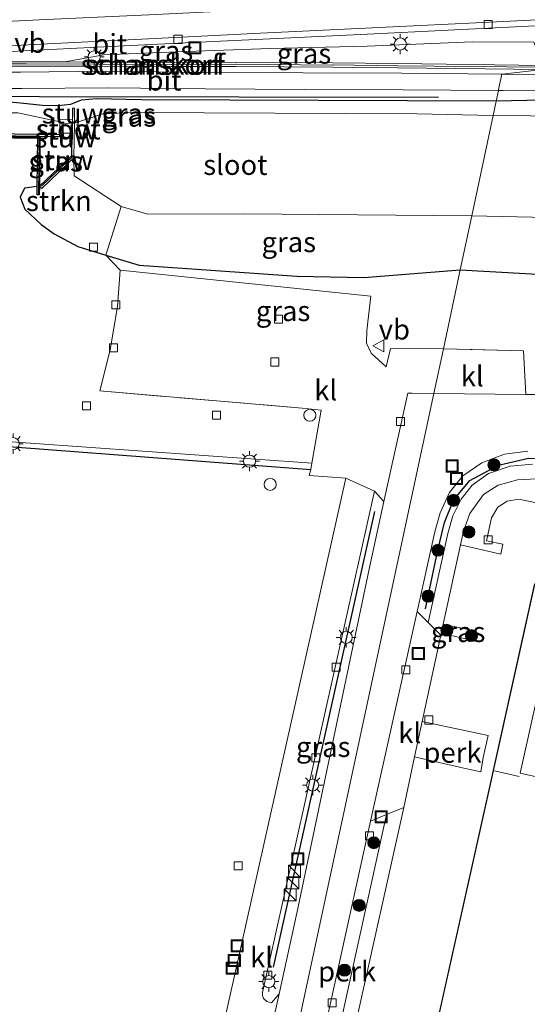
# Model space of a CAD drawing. Units: metres. Extents: x 160000 to 170006, y 449998 to 456250.
# Drawn here: x 166580 to 166643, y 450307 to 450430 of the extents above; entities that cross this region are included whole.
import ezdxf
from ezdxf.enums import TextEntityAlignment as Align

# ---------------------------------------------------------------- set-up
doc = ezdxf.new("R2010")
doc.units = ezdxf.units.M
doc.linetypes.add('IE-TERREINAFSCHEIDING', pattern=[10, 8, -2])
doc.layers.get('0').update_dxf_attribs({"lineweight": 25})
for name, color, linetype, lineweight in [('B-ME-AL-OVERIG-GV-B6', 7, 'BV-GELEIDERAIL', 18), ('B-ME-GK-SCHANSKORF-GV-B6', 93, 'Continuous', 18), ('B-ME-GR-BOOM-S-B1', 93, 'Continuous', 18), ('B-ME-GR-STRUIKEN-GV-B6', 93, 'Continuous', 18), ('B-ME-GW-KRUINLIJN-L-B1', 93, 'Continuous', 18), ('B-ME-IE-GRASLAND-GV-B6', 93, 'Continuous', 18), ('B-ME-IE-GRONDWERKLIJN-GROND_INGERICHT-GV-B6', 253, 'Continuous', 18), ('B-ME-IE-GRONDWERKLIJN-GROND_NIETINGERICHT-GV-B6', 253, 'Continuous', 18), ('B-ME-IE-HULPGEOMETRIE-L-B1', 53, 'Continuous', 18), ('B-ME-IE-INRICHTINGSELEMENT-S-B1', 253, 'Continuous', 18), ('B-ME-IE-MEUBILAIR_WEGMEUBILAIR-LICHTMAST-S-B1', 8, 'Continuous', 18), ('B-ME-IE-TERREINAFSCHEIDING-DOORGANG-L-B1', 8, 'IE-TERREINAFSCHEIDING-KUNSTMATIG-OPEN', 18), ('B-ME-IE-TERREINAFSCHEIDING-RASTERHEKWERK-L-B1', 8, 'IE-TERREINAFSCHEIDING', 18), ('B-ME-KG-KADASTRAAL-DAKRAND-L-B1', 13, 'Continuous', 18), ('B-ME-KG-KADASTRAAL-NOKLIJN-L-B1', 13, 'Continuous', 18), ('B-ME-KW-STUW-GV-B6', 173, 'Continuous', 18), ('B-ME-KW-STUW-L-B1', 173, 'Continuous', 18), ('B-ME-OG-BEBOUWING-GV-B6', 173, 'Continuous', 18), ('B-ME-OG-WATER-GV-B6', 153, 'Continuous', 18), ('B-ME-VH-VERH_SOORT-BETON-OVERIG-GV-B6', 8, 'IE-TERREINAFSCHEIDING-NATUURLIJK-HOUTWAL', 18), ('B-ME-VH-VERH_SOORT-BITUMEN-GV-B6', 8, 'IE-TERREINAFSCHEIDING-NATUURLIJK-HOUTWAL', 18), ('B-ME-VH-VERH_SOORT-KLINKERS-GV-B6', 8, 'IE-TERREINAFSCHEIDING-NATUURLIJK-HOUTWAL', 18), ('B-ME-VH-VERH_SOORT-TEGELS-GV-B6', 8, 'Continuous', 18), ('B-ME-VV-KOLK-S-B1', 8, 'Continuous', 18), ('B-ME-VV-KORF-L-B1', 43, 'Continuous', 18), ('B-ME-VW-MARKERING-STREEP-015-L-B1', 7, 'Continuous', 18), ('B-ME-VW-MEUBILAIR_WEGMEUBILAIR-VERKEERSBORD-S-B1', 8, 'Continuous', 18)]:
    doc.layers.add(name, color=color, linetype=linetype, lineweight=lineweight)
for name, color, linetype in [('B-ME-GC-DAMWAND-GV-B6', 10, 'Continuous'), ('B-ME-GC-DAMWAND-L-B1', 10, 'Continuous'), ('B-ME-GR-BOMENRIJ-L-B1', 10, 'Continuous'), ('B-ME-GW-INSTEEKWATERGANG-L-B1', 10, 'Continuous'), ('B-ME-IE-TERREINAFSCHEIDING-HAAG-L-B1', 10, 'Continuous'), ('B-ME-OB-BESCHOEIING-GV-B6', 10, 'Continuous')]:
    doc.layers.add(name, color=color, linetype=linetype)
doc.styles.add('NLCS-ISO', font='NLCS-ISO.TTF')
doc.linetypes.add('BV-GELEIDERAIL', pattern='A,10,-3,[108,NLCS.SHX,S=1,R=0,X=0,Y=0],-3', length=16)
doc.linetypes.add('IE-TERREINAFSCHEIDING-KUNSTMATIG-OPEN', pattern='A,7,-1.5,[67,NLCS.SHX,S=0.75,R=0,X=0,Y=0],-1.5', length=10)
doc.linetypes.add('IE-TERREINAFSCHEIDING-NATUURLIJK-HOUTWAL', pattern='A,7,-1.5,[67,NLCS.SHX,S=0.75,R=45,X=0,Y=0],-1.5,7,-1.5,[70,NLCS.SHX,S=0.75,R=0,X=0,Y=0],-1.5', length=20)

# ---------------------------------------------------------------- blocks, each defined once
blk = doc.blocks.new('boom')
h = blk.add_hatch(color=256)
edge = h.paths.add_edge_path()
edge.add_arc((0, 0), 0.75, 0, 360)
blk.add_circle((0, 0), 0.75)
blk = doc.blocks.new('kast')
blk.add_line((-0.75, -0.75), (0.75, 0.75))
blk.add_lwpolyline([(-0.75, 0.75), (0.75, 0.75), (0.75, -0.75), (-0.75, -0.75)], close=True)
blk = doc.blocks.new('dtb')
blk.add_circle((0, 0), 0.75)
blk = doc.blocks.new('lantaarnpaal')
for p, q in [((0, 0.75), (0, 1.25)), ((-0.75, 0), (-1.25, 0)), ((-0.88, 0.88), (-0.53, 0.53)), ((0.53, 0.53), (0.88, 0.88)), ((0.75, 0), (1.25, 0)), ((-0.53, -0.53), (-0.88, -0.88)), ((0, -0.75), (0, -1.25)), ((0.53, -0.53), (0.88, -0.88))]:
    blk.add_line(p, q)
blk.add_circle((0, 0), 0.75)
blk = doc.blocks.new('kolk')
blk.add_lwpolyline([(-0.5, -0.5), (0.5, -0.5), (0.5, 0.5), (-0.5, 0.5)], close=True)
blk = doc.blocks.new('put')
for p, q in [((0.75, 0.75), (-0.75, 0.75)), ((-0.75, 0.75), (-0.75, -0.75)), ((0.75, -0.75), (0.75, 0.75)), ((-0.75, -0.75), (0.75, -0.75))]:
    blk.add_line(p, q)
blk.add_lwpolyline([(-0.625, 0.625), (0.625, 0.625), (0.625, -0.625), (-0.625, -0.625)], close=True)
blk = doc.blocks.new('verkeersbord')
for p, q in [((0, 0.75), (-0.75, -0.625)), ((0.75, -0.625), (0, 0.75)), ((-0.75, -0.625), (0.75, -0.625))]:
    blk.add_line(p, q)

msp = doc.modelspace()

# ---------------------------------------------------------------- linework, layer by layer
at = {"layer": 'B-ME-AL-OVERIG-GV-B6'}
for points in [[(166628.918, 450356.124, 6.381), (166631.107, 450366.013, 6.364), (166631.758, 450368.383, 6.397), (166632.922, 450370.871, 6.391), (166634.588, 450372.949, 6.376), (166636.917, 450374.581, 6.375), (166639.754, 450375.649, 6.37), (166642.655, 450376.005, 6.358)], [(166643.207, 450374.398, 6.496), (166640.436, 450374.14, 6.498), (166637.757, 450373.231, 6.496), (166635.72, 450371.809, 6.494), (166634.352, 450370.061, 6.484), (166633.319, 450367.998, 6.508), (166632.728, 450365.794, 6.51), (166630.275, 450354.758, 6.448), (166628.918, 450356.124, 6.381)], [(166643.721, 450369.617, 6.489), (166641.511, 450370.043, 6.489), (166640.072, 450369.821, 6.474), (166638.914, 450369.076, 6.466), (166638.14, 450367.755, 6.443), (166637.515, 450364.884, 6.42), (166639.555, 450364.453, 6.461), (166639.298, 450363.249, 6.457), (166634.267, 450364.376, 6.495), (166634.641, 450366.088, 6.567), (166635.428, 450368.261, 6.539), (166637.13, 450370.642, 6.532), (166638.956, 450371.782, 6.545), (166641.367, 450372.47, 6.526), (166643.725, 450372.584, 6.539)], [(166628.585, 450338.053, 6.43), (166629.534, 450342.458, 6.455), (166637.719, 450340.701, 6.531), (166637.112, 450337.976, 6.554), (166636.787, 450336.184, 6.231), (166634.679, 450336.653, 6.55), (166628.585, 450338.053, 6.43)], [(166625.099, 450330.899, 6.484), (166620.834, 450311.531, 6.583), (166614.294, 450281.831, 6.5), (166612.786, 450283.219, 6.507), (166623.106, 450330.085, 6.382), (166625.099, 450330.899, 6.484)]]:
    msp.add_polyline3d(points, dxfattribs=at)
at = {"layer": 'B-ME-GC-DAMWAND-GV-B6'}
msp.add_polyline3d([(166548.741, 450415.327, 6.394), (166548.745, 450415.577, 5.611), (166582.031, 450415.081, 5.611), (166582.006, 450408.938, 5.499), (166581.973, 450407.853, 5.535), (166581.703, 450407.857, 5.528), (166581.719, 450408.886, 6.311), (166581.807, 450414.835, 6.412), (166548.741, 450415.327, 6.394)], dxfattribs=at)
at = {"layer": 'B-ME-GC-DAMWAND-L-B1'}
msp.add_polyline3d([(166548.807, 450415.467, 6.64), (166581.979, 450414.99, 6.645), (166581.881, 450407.866, 6.653)], dxfattribs=at)
at = {"layer": 'B-ME-GK-SCHANSKORF-GV-B6'}
msp.add_polyline3d([(166644.542, 450423.938, 8.624), (166644.57, 450423.415, 6.523), (166626.454, 450423.636, 6.461), (166618.439, 450423.711, 6.461), (166606.372, 450423.81, 6.442), (166598.359, 450423.792, 6.443), (166587.528, 450423.851, 6.476), (166580.286, 450423.847, 6.47), (166578.245, 450423.831, 6.467), (166570.215, 450423.831, 6.386), (166564.178, 450423.836, 6.38), (166556.105, 450423.864, 6.4), (166556.107, 450424.365, 6.56), (166564.18, 450424.337, 6.808), (166570.218, 450424.349, 7.038), (166578.259, 450424.355, 7.346), (166580.297, 450424.374, 7.559), (166585.1463, 450424.36, 7.8517), (166598.348, 450424.284, 7.824), (166606.41, 450424.342, 8.09), (166618.421, 450424.24, 8.186), (166626.465, 450424.16, 8.301), (166644.542, 450423.938, 8.624)], dxfattribs=at)
at = {"layer": 'B-ME-GR-BOMENRIJ-L-B1'}
msp.add_line((166611.06, 450311.934, 6.574), (166623.66, 450368.529, 6.513), dxfattribs=at)
msp.add_polyline3d([(166631.531, 450419.956, 6.228), (166582.005, 450420.033, 6.207), (166571.615, 450420.077, 6.21)], dxfattribs=at)
at = {"layer": 'B-ME-GR-STRUIKEN-GV-B6'}
msp.add_polyline3d([(166592.126, 450406.392, 5.034), (166590.248, 450400.348, 6.376), (166586.759, 450401.454, 6.322), (166583.84, 450403.012, 6.326), (166582.204, 450404.176, 6.329), (166580.186, 450406.085, 6.326), (166579.595, 450407.577, 6.329), (166580.153, 450408.672, 6.326), (166581.719, 450408.886, 6.311), (166581.703, 450407.857, 5.528), (166581.973, 450407.853, 5.535), (166582.006, 450408.938, 5.499), (166582.276, 450408.654, 6.293), (166585.519, 450411.736, 5.192), (166586.273, 450412.453, 5.196), (166586.303, 450410.226, 5.034), (166592.126, 450406.392, 5.034)], dxfattribs=at)
at = {"layer": 'B-ME-GW-INSTEEKWATERGANG-L-B1'}
for points in [[(166638.704, 450419.501, 6.284), (166594.642, 450419.67, 6.326), (166589.07, 450419.774, 6.218), (166587.179, 450419.62, 6.174), (166585.868, 450419.075, 6.16), (166584.259, 450418.899, 6.16), (166582.382, 450418.934, 6.16), (166579.643, 450419.227, 6.214), (166573.253, 450419.808, 6.21), (166565.162, 450419.814, 6.207), (166554.314, 450419.833, 6.207), (166551.141, 450419.789, 6.221), (166549.011, 450419.589, 6.239), (166547.977, 450419.054, 6.254), (166547.523, 450417.815, 6.272), (166547.627, 450416.797, 6.282), (166548.045, 450416.024, 6.304), (166548.741, 450415.327, 6.394)], [(167020.078, 450385.039, 6.709), (166992.755, 450391.012, 6.896), (166956.292, 450398.299, 6.707), (166924.847, 450403.668, 6.496), (166895.366, 450407.499, 6.53), (166874.863, 450410.405, 6.488), (166847.304, 450414.268, 6.246), (166829.781, 450416.761, 6.129), (166824.886, 450417.352, 6.125), (166820.307, 450417.663, 6.129), (166816.643, 450417.753, 6.129), (166808.8, 450417.863, 6.125), (166792.746, 450418.212, 6.137), (166781.761, 450418.15, 6.095), (166760.259, 450418.472, 6.141), (166745.551, 450418.515, 6.201), (166710.55, 450418.654, 6.382), (166685.356, 450419.365, 6.473), (166666.878, 450419.486, 6.462), (166648.306, 450419.686, 6.326), (166638.704, 450419.501, 6.284)], [(166581.719, 450408.886, 6.311), (166580.153, 450408.672, 6.326), (166579.595, 450407.577, 6.329), (166580.186, 450406.085, 6.326), (166582.204, 450404.176, 6.329), (166583.84, 450403.012, 6.326), (166586.759, 450401.454, 6.322), (166590.248, 450400.348, 6.376), (166594.37, 450399.121, 6.528), (166613.949, 450397.762, 6.521), (166622.26, 450397.588, 6.539), (166634.244, 450398.525, 6.348)], [(166634.244, 450398.525, 6.348), (166651.221, 450397.588, 6.36), (166659.359, 450397.149, 6.265), (166672.826, 450396.423, 6.258), (166683.866, 450397.654, 6.216), (166697.969, 450397.76, 6.246), (166711.356, 450396.677, 6.141), (166719.238, 450396.683, 6.137), (166749.256, 450396.853, 6.103), (166769.821, 450396.598, 6.163), (166792.44, 450396.698, 6.182), (166810.782, 450396.405, 6.175), (166827.899, 450395.308, 6.178), (166840.846, 450393.021, 6.212), (166865.699, 450389.842, 6.292), (166891.251, 450386.17, 6.295), (166911.277, 450383.616, 6.277), (166928.557, 450380.622, 6.326), (166943.839, 450378.243, 6.307), (166961.082, 450374.907, 6.273), (166982.824, 450370.883, 6.231), (167015.123, 450363.297, 6.245)]]:
    msp.add_polyline3d(points, dxfattribs=at)
at = {"layer": 'B-ME-GW-KRUINLIJN-L-B1'}
msp.add_polyline3d([(166585.1463, 450424.36, 7.8517), (166589.993, 450425.238, 8.194), (166599.124, 450425.597, 8.573), (166610.646, 450426.048, 9.091), (166622.708, 450426.322, 9.528), (166635.773, 450426.869, 10.054), (166643.401, 450426.827, 10.241)], dxfattribs=at)
at = {"layer": 'B-ME-IE-GRASLAND-GV-B6'}
for points in [[(166571.857, 450425.337, 7.155), (166584.992, 450425.974, 7.922), (166599.226, 450426.686, 8.658), (166610.619, 450427.225, 9.175), (166624.421, 450427.889, 9.771), (166637.777, 450428.542, 10.263), (166650.217, 450429.159, 10.657)], [(166643.401, 450426.827, 10.241), (166635.773, 450426.869, 10.054), (166622.708, 450426.322, 9.528), (166610.646, 450426.048, 9.091), (166599.124, 450425.597, 8.573), (166589.993, 450425.238, 8.194), (166585.1463, 450424.36, 7.8517), (166580.297, 450424.374, 7.559), (166578.259, 450424.355, 7.346)], [(166643.401, 450426.827, 10.241), (166644.542, 450423.938, 8.624), (166626.465, 450424.16, 8.301), (166618.421, 450424.24, 8.186), (166606.41, 450424.342, 8.09), (166598.348, 450424.284, 7.824), (166585.1463, 450424.36, 7.8517), (166589.993, 450425.238, 8.194), (166599.124, 450425.597, 8.573), (166610.646, 450426.048, 9.091), (166622.708, 450426.322, 9.528), (166635.773, 450426.869, 10.054), (166643.401, 450426.827, 10.241)], [(166578.245, 450423.831, 6.467), (166580.286, 450423.847, 6.47), (166587.528, 450423.851, 6.476), (166598.359, 450423.792, 6.443), (166606.372, 450423.81, 6.442), (166618.439, 450423.711, 6.461), (166626.454, 450423.636, 6.461), (166644.57, 450423.415, 6.523), (166639.412, 450422.828, 6.525), (166639.307, 450422.829, 6.525), (166626.997, 450422.959, 6.481), (166614.759, 450422.994, 6.508), (166602.678, 450423.065, 6.486), (166590.356, 450423.215, 6.468), (166579.639, 450423.11, 6.444), (166569.506, 450423.095, 6.398)], [(166650.941, 450422.75, 6.524), (166639.412, 450422.828, 6.525), (166644.57, 450423.415, 6.523)], [(166569.371, 450421.047, 6.4), (166579.821, 450421.071, 6.419), (166590.538, 450421.145, 6.461), (166602.609, 450421.011, 6.47), (166614.968, 450420.95, 6.417), (166627.181, 450420.914, 6.416), (166638.981, 450420.802, 6.464)], [(166638.981, 450420.802, 6.464), (166638.704, 450419.501, 6.284), (166594.642, 450419.67, 6.326), (166589.07, 450419.774, 6.218), (166587.179, 450419.62, 6.174), (166585.868, 450419.075, 6.16), (166584.259, 450418.899, 6.16), (166582.382, 450418.934, 6.16), (166579.643, 450419.227, 6.214), (166573.253, 450419.808, 6.21)], [(166648.306, 450419.686, 6.326), (166638.704, 450419.501, 6.284), (166638.981, 450420.802, 6.464), (166639.564, 450420.797, 6.467), (166650.933, 450420.724, 6.483)], [(166573.253, 450419.808, 6.21), (166579.643, 450419.227, 6.214), (166582.382, 450418.934, 6.16), (166584.259, 450418.899, 6.16), (166585.868, 450419.075, 6.16), (166587.179, 450419.62, 6.174), (166589.07, 450419.774, 6.218), (166594.642, 450419.67, 6.326), (166638.704, 450419.501, 6.284), (166638.326, 450417.72, 5.041)], [(166638.326, 450417.72, 5.041), (166638.704, 450419.501, 6.284), (166648.306, 450419.686, 6.326), (166666.878, 450419.486, 6.462), (166685.356, 450419.365, 6.473), (166710.55, 450418.654, 6.382), (166745.551, 450418.515, 6.201), (166760.259, 450418.472, 6.141), (166781.761, 450418.15, 6.095), (166792.746, 450418.212, 6.137), (166808.8, 450417.863, 6.125), (166816.643, 450417.753, 6.129), (166820.307, 450417.663, 6.129), (166824.886, 450417.352, 6.125), (166829.781, 450416.761, 6.129), (166847.304, 450414.268, 6.246), (166874.863, 450410.405, 6.488), (166895.366, 450407.499, 6.53), (166924.847, 450403.668, 6.496), (166956.292, 450398.299, 6.707)], [(166638.326, 450417.72, 5.041), (166628.865, 450417.935, 5.03), (166593.636, 450418.084, 5.03), (166589.878, 450417.932, 5.03), (166586.338, 450416.754, 5.03), (166586.345, 450417.287, 5.196), (166586.365, 450418.608, 5.842), (166586.114, 450418.612, 5.842), (166586.094, 450417.224, 5.46), (166584.512, 450417.248, 5.889), (166584.507, 450416.912, 5.138), (166579.309, 450418.04, 5.138)], [(166944.361, 450398.662, 5.03), (166899.33, 450405.434, 5.03), (166867.373, 450410.088, 5.03), (166830.374, 450415.53, 5.03), (166817.769, 450416.406, 5.041), (166795.443, 450416.904, 5.041), (166777.734, 450416.863, 5.041), (166751.465, 450417.38, 5.041), (166711.045, 450417.557, 5.041), (166680.499, 450417.198, 5.041), (166656.865, 450417.562, 5.041), (166638.326, 450417.72, 5.041)], [(166582.031, 450415.081, 5.611), (166584.479, 450415.045, 5.889), (166586.017, 450414.993, 5.687), (166585.983, 450412.72, 5.68), (166582.006, 450408.938, 5.499), (166582.031, 450415.081, 5.611)], [(166634.244, 450398.525, 6.348), (166622.26, 450397.588, 6.539), (166613.949, 450397.762, 6.521), (166594.37, 450399.121, 6.528), (166590.248, 450400.348, 6.376), (166592.126, 450406.392, 5.034), (166595.438, 450405.436, 5.034), (166607.389, 450405.518, 5.034), (166635.674, 450405.249, 5.033), (166634.244, 450398.525, 6.348)], [(166634.244, 450398.525, 6.348), (166635.674, 450405.249, 5.033), (166648.812, 450404.979, 5.033), (166655.218, 450404.845, 5.033), (166658.004, 450400.136, 5.759), (166659.359, 450397.149, 6.265), (166651.221, 450397.588, 6.36), (166634.244, 450398.525, 6.348)], [(166632.182, 450388.72, 6.477), (166625.602, 450388.779, 6.474), (166625.041, 450386.512, 6.398), (166623.18, 450388.174, 6.423), (166622.616, 450389.43, 6.438), (166622.634, 450390.991, 6.459), (166623.144, 450395.26, 6.51), (166592.004, 450398.504, 6.481), (166590.248, 450400.348, 6.376), (166594.37, 450399.121, 6.528), (166613.949, 450397.762, 6.521), (166622.26, 450397.588, 6.539), (166634.244, 450398.525, 6.348), (166632.182, 450388.72, 6.477)], [(166644.138, 450383.049, 6.44), (166642.411, 450383.067, 6.405), (166642.11, 450388.475, 6.477), (166632.182, 450388.72, 6.477), (166634.244, 450398.525, 6.348), (166651.221, 450397.588, 6.36)], [(166610.8, 450307.518, 6.432), (166610.237, 450307.673, 6.449), (166609.811, 450308.037, 6.464), (166609.701, 450308.413, 6.475), (166609.708, 450308.808, 6.476), (166616.6495, 450339.938, 6.4585), (166623.591, 450371.068, 6.441), (166624.766, 450369.782, 6.476), (166623.087, 450362.164, 6.522), (166613.977, 450318.655, 6.313), (166611.748, 450308.638, 6.347), (166610.8, 450307.518, 6.432)], [(166631.893, 450353.411, 6.465), (166632.138, 450354.547, 6.445), (166635.82, 450353.745, 6.458), (166635.975, 450353.581, 6.487), (166636.089, 450353.245, 6.476), (166636.016, 450352.941, 6.476), (166635.889, 450352.746, 6.492), (166635.445, 450352.588, 6.488), (166631.893, 450353.411, 6.465)]]:
    msp.add_polyline3d(points, dxfattribs=at)
at = {"layer": 'B-ME-IE-GRONDWERKLIJN-GROND_INGERICHT-GV-B6'}
for points in [[(166621.323, 450305.201, 6.507), (166627.231, 450331.768, 6.503), (166628.585, 450338.053, 6.43), (166634.679, 450336.653, 6.55), (166636.787, 450336.184, 6.231), (166637.112, 450337.976, 6.554), (166637.719, 450340.701, 6.531), (166629.534, 450342.458, 6.455), (166631.841, 450353.169, 6.456), (166631.893, 450353.411, 6.465), (166635.445, 450352.588, 6.488), (166635.889, 450352.746, 6.492), (166636.016, 450352.941, 6.476), (166636.089, 450353.245, 6.476), (166635.975, 450353.581, 6.487), (166635.82, 450353.745, 6.458), (166632.138, 450354.547, 6.445), (166634.267, 450364.376, 6.495), (166639.298, 450363.249, 6.457), (166639.555, 450364.453, 6.461), (166637.515, 450364.884, 6.42), (166638.14, 450367.755, 6.443), (166638.914, 450369.076, 6.466), (166640.072, 450369.821, 6.474), (166641.511, 450370.043, 6.489), (166643.721, 450369.617, 6.489)], [(166643.479, 450359.545, 6.515), (166638.326, 450336.371, 6.515), (166638.116, 450335.427, 6.515), (166630.92, 450303.072, 6.515)]]:
    msp.add_polyline3d(points, dxfattribs=at)
at = {"layer": 'B-ME-IE-GRONDWERKLIJN-GROND_NIETINGERICHT-GV-B6'}
msp.add_polyline3d([(166548.741, 450415.327, 6.394), (166581.807, 450414.835, 6.412), (166581.719, 450408.886, 6.311), (166580.153, 450408.672, 6.326), (166579.595, 450407.577, 6.329), (166580.186, 450406.085, 6.326), (166582.204, 450404.176, 6.329), (166583.84, 450403.012, 6.326), (166586.759, 450401.454, 6.322), (166590.248, 450400.348, 6.376), (166592.004, 450398.504, 6.481), (166591.673, 450393.972, 6.43), (166590.765, 450388.625, 6.434), (166589.504, 450383.504, 6.63), (166614.636, 450381.366, 6.59), (166616.982, 450381.109, 6.568), (166615.839, 450374.552, 6.601), (166580.826, 450377.036, 6.782), (166548.161, 450379.406, 6.78)], dxfattribs=at)
at = {"layer": 'B-ME-IE-HULPGEOMETRIE-L-B1'}
msp.add_polyline3d([(166644.57, 450423.415, 6.523), (166639.412, 450422.828, 6.525), (166639.01, 450420.94, 6.344), (166638.981, 450420.802, 6.464), (166638.704, 450419.501, 6.284), (166638.326, 450417.72, 5.041), (166635.674, 450405.249, 5.033), (166634.244, 450398.525, 6.348), (166632.182, 450388.72, 6.477), (166630.981, 450383.183, 6.457), (166586.669, 450176.896, 6.473)], dxfattribs=at)
at = {"layer": 'B-ME-IE-TERREINAFSCHEIDING-DOORGANG-L-B1'}
for p, q in [((166591.673, 450393.972, 6.43), (166590.765, 450388.625, 6.434)), ((166616.982, 450381.109, 6.568), (166615.839, 450374.552, 6.601))]:
    msp.add_line(p, q, dxfattribs=at)
at = {"layer": 'B-ME-IE-TERREINAFSCHEIDING-HAAG-L-B1'}
for points in [[(166526.74, 450380.361, 6.635), (166548.336, 450378.756, 6.63), (166562.391, 450377.802, 6.632), (166615.709, 450373.734, 6.627)], [(166629.949, 450356.446, 6.515), (166630.253, 450358.012, 6.551), (166631.477, 450363.712, 6.557), (166632.292, 450367.155, 6.516), (166633.415, 450369.917, 6.49), (166635.452, 450372.367, 6.54), (166638.991, 450374.296, 6.472), (166642.719, 450375.141, 6.489), (166695.912, 450374.446, 6.353)]]:
    msp.add_polyline3d(points, dxfattribs=at)
at = {"layer": 'B-ME-IE-TERREINAFSCHEIDING-RASTERHEKWERK-L-B1'}
for p, q in [((166632.182, 450388.72, 6.477), (166625.602, 450388.779, 6.474)), ((166642.11, 450388.475, 6.477), (166632.182, 450388.72, 6.477))]:
    msp.add_line(p, q, dxfattribs=at)
for points in [[(166592.004, 450398.504, 6.481), (166590.248, 450400.348, 6.376), (166592.126, 450406.392, 5.034)], [(166590.765, 450388.625, 6.434), (166589.504, 450383.504, 6.63), (166614.636, 450381.366, 6.59), (166616.982, 450381.109, 6.568)]]:
    msp.add_polyline3d(points, dxfattribs=at)
at = {"layer": 'B-ME-KG-KADASTRAAL-DAKRAND-L-B1'}
msp.add_polyline3d([(166674.018, 450293.538, 11.929), (166630.98, 450303.11, 11.744), (166638.164, 450335.416, 11.778), (166638.374, 450336.36, 14.891), (166643.517, 450359.485, 14.854), (166686.542, 450349.917, 14.88), (166681.408, 450326.832, 14.869), (166681.2, 450325.895, 11.869), (166674.018, 450293.538, 11.929)], dxfattribs=at)
at = {"layer": 'B-ME-KG-KADASTRAAL-NOKLIJN-L-B1'}
msp.add_line((166641.545, 450335.632, 14.914), (166638.513, 450336.305, 14.907), dxfattribs=at)
msp.add_polyline3d([(166645.465, 450352.918, 18.942), (166682.029, 450344.811, 18.908), (166678.275, 450327.876, 18.866), (166661.346, 450331.63, 18.878), (166661.106, 450330.548, 18.878), (166658.163, 450331.2, 18.912), (166658.409, 450332.312, 18.919), (166641.679, 450336.021, 18.908), (166645.465, 450352.918, 18.942)], dxfattribs=at)
at = {"layer": 'B-ME-KW-STUW-GV-B6'}
for points in [[(166586.345, 450417.287, 5.196), (166586.338, 450416.754, 5.03), (166586.273, 450412.453, 5.196), (166585.519, 450411.736, 5.192), (166582.276, 450408.654, 6.293), (166582.006, 450408.938, 5.499), (166585.983, 450412.72, 5.68), (166586.017, 450414.993, 5.687), (166584.479, 450415.045, 5.889), (166584.484, 450415.356, 5.138), (166584.507, 450416.912, 5.138), (166584.512, 450417.248, 5.889), (166586.094, 450417.224, 5.46), (166586.114, 450418.612, 5.842), (166586.365, 450418.608, 5.842), (166586.345, 450417.287, 5.196)], [(166584.91, 450415.514, 5.23), (166586.065, 450415.496, 5.23), (166586.084, 450416.732, 5.23), (166584.928, 450416.749, 5.23), (166584.91, 450415.514, 5.23)]]:
    msp.add_polyline3d(points, dxfattribs=at)
at = {"layer": 'B-ME-KW-STUW-L-B1'}
for points in [[(166586.121, 450418.555, 5.707), (166586.123, 450418.356, 5.68), (166586.127, 450417.989, 5.083), (166586.091, 450416.953, 5.7)], [(166586.067, 450415.68, 5.7), (166586.007, 450412.502, 5.707), (166585.082, 450411.62, 5.067), (166582.243, 450408.913, 6.117)]]:
    msp.add_polyline3d(points, dxfattribs=at)
at = {"layer": 'B-ME-OB-BESCHOEIING-GV-B6'}
msp.add_polyline3d([(166582.031, 450415.081, 5.611), (166548.745, 450415.577, 5.611), (166548.749, 450415.888, 5.138), (166556.773, 450415.769, 5.12), (166584.484, 450415.356, 5.138), (166584.479, 450415.045, 5.889), (166582.031, 450415.081, 5.611)], dxfattribs=at)
at = {"layer": 'B-ME-OG-BEBOUWING-GV-B6'}
msp.add_polyline3d([(166673.607, 450293.578, 6.379), (166630.92, 450303.072, 6.515), (166638.116, 450335.427, 6.515), (166638.326, 450336.371, 6.515), (166643.479, 450359.545, 6.515), (166686.602, 450349.955, 6.515), (166681.457, 450326.821, 6.515), (166681.249, 450325.884, 6.515), (166674.056, 450293.478, 6.515), (166673.607, 450293.578, 6.379)], dxfattribs=at)
at = {"layer": 'B-ME-OG-WATER-GV-B6'}
for points in [[(166548.749, 450415.888, 5.138), (166548.272, 450416.884, 5.138), (166548.334, 450417.633, 5.138), (166549.475, 450417.935, 5.138), (166551.568, 450418.247, 5.138), (166574.227, 450418.046, 5.138), (166579.309, 450418.04, 5.138), (166584.507, 450416.912, 5.138), (166584.484, 450415.356, 5.138), (166556.773, 450415.769, 5.12), (166548.749, 450415.888, 5.138)], [(166635.674, 450405.249, 5.033), (166607.389, 450405.518, 5.034), (166595.438, 450405.436, 5.034), (166592.126, 450406.392, 5.034), (166586.303, 450410.226, 5.034), (166586.273, 450412.453, 5.196), (166586.338, 450416.754, 5.03), (166589.878, 450417.932, 5.03), (166593.636, 450418.084, 5.03), (166628.865, 450417.935, 5.03), (166638.326, 450417.72, 5.041), (166635.674, 450405.249, 5.033)], [(166635.674, 450405.249, 5.033), (166638.326, 450417.72, 5.041), (166656.865, 450417.562, 5.041), (166680.499, 450417.198, 5.041), (166711.045, 450417.557, 5.041), (166751.465, 450417.38, 5.041), (166777.734, 450416.863, 5.041), (166795.443, 450416.904, 5.041), (166817.769, 450416.406, 5.041), (166830.374, 450415.53, 5.03), (166867.373, 450410.088, 5.03), (166899.33, 450405.434, 5.03), (166944.361, 450398.662, 5.03)], [(166586.065, 450415.496, 5.23), (166584.91, 450415.514, 5.23), (166584.928, 450416.749, 5.23), (166586.084, 450416.732, 5.23), (166586.065, 450415.496, 5.23)], [(166648.812, 450404.979, 5.033), (166635.674, 450405.249, 5.033)]]:
    msp.add_polyline3d(points, dxfattribs=at)
at = {"layer": 'B-ME-VH-VERH_SOORT-BETON-OVERIG-GV-B6'}
msp.add_polyline3d([(166548.161, 450379.406, 6.78), (166580.826, 450377.036, 6.782), (166615.839, 450374.552, 6.601), (166615.709, 450373.734, 6.627), (166615.487, 450372.995, 6.562), (166620.027, 450372.681, 6.522), (166611.339, 450333.833, 6.4635), (166602.651, 450294.985, 6.405)], dxfattribs=at)
at = {"layer": 'B-ME-VH-VERH_SOORT-BITUMEN-GV-B6'}
for points in [[(166650.217, 450429.159, 10.657), (166637.777, 450428.542, 10.263), (166624.421, 450427.889, 9.771), (166610.619, 450427.225, 9.175), (166599.226, 450426.686, 8.658), (166584.992, 450425.974, 7.922), (166571.857, 450425.337, 7.155), (166557.867, 450424.711, 6.559), (166546.689, 450424.133, 6.347), (166545.686, 450424.092, 6.46), (166545.516, 450423.977, 6.46), (166545.251, 450424.027, 6.369), (166545.156, 450424.866, 6.388), (166550.196, 450425.016, 6.394), (166556.991, 450425.314, 6.522), (166569.421, 450425.91, 6.993), (166582.163, 450426.579, 7.725), (166595.537, 450427.239, 8.439), (166609.444, 450427.943, 9.085), (166622.452, 450428.562, 9.622), (166636.164, 450429.215, 10.147), (166648.947, 450429.851, 10.543), (166650.217, 450429.159, 10.657)], [(166648.947, 450429.851, 10.543), (166636.164, 450429.215, 10.147), (166622.452, 450428.562, 9.622), (166609.444, 450427.943, 9.085), (166595.537, 450427.239, 8.439), (166582.163, 450426.579, 7.725), (166569.421, 450425.91, 6.993)], [(166590.356, 450423.215, 6.468), (166602.678, 450423.065, 6.486), (166614.759, 450422.994, 6.508), (166626.997, 450422.959, 6.481), (166639.307, 450422.829, 6.525), (166639.412, 450422.828, 6.525), (166639.01, 450420.94, 6.344), (166638.981, 450420.802, 6.464), (166627.181, 450420.914, 6.416), (166614.968, 450420.95, 6.417), (166602.609, 450421.011, 6.47), (166590.538, 450421.145, 6.461), (166579.821, 450421.071, 6.419), (166569.371, 450421.047, 6.4), (166560.533, 450420.929, 6.383), (166555.143, 450420.903, 6.356), (166555.077, 450423.081, 6.375), (166560.567, 450423.116, 6.405), (166569.506, 450423.095, 6.398), (166579.639, 450423.11, 6.444), (166590.356, 450423.215, 6.468)], [(166650.933, 450420.724, 6.483), (166639.564, 450420.797, 6.467), (166638.981, 450420.802, 6.464), (166639.01, 450420.94, 6.344), (166639.412, 450422.828, 6.525), (166650.941, 450422.75, 6.524)], [(166630.981, 450383.183, 6.457), (166586.669, 450176.896, 6.473), (166581.155, 450173.701, 6.327), (166588.584, 450205.636, 6.51), (166590.129, 450212.28, 6.575), (166591.339, 450217.48, 6.36), (166593.716, 450227.696, 6.36), (166594.233, 450229.92, 6.367), (166596.544, 450240.304, 6.35), (166600.734, 450259.087, 6.343), (166607.404, 450289.114, 6.363), (166611.748, 450308.638, 6.347), (166613.977, 450318.655, 6.313), (166623.087, 450362.164, 6.522), (166624.766, 450369.782, 6.476), (166627.726, 450383.218, 6.446), (166628.269, 450383.211, 6.46), (166630.981, 450383.183, 6.457)], [(166586.669, 450176.896, 6.473), (166630.981, 450383.183, 6.457)], [(166630.981, 450383.183, 6.457), (166642.411, 450383.067, 6.405), (166644.138, 450383.049, 6.44)], [(166642.655, 450376.005, 6.358), (166639.754, 450375.649, 6.37), (166636.917, 450374.581, 6.375), (166634.588, 450372.949, 6.376), (166632.922, 450370.871, 6.391), (166631.758, 450368.383, 6.397), (166631.107, 450366.013, 6.364), (166628.918, 450356.124, 6.381), (166623.106, 450330.085, 6.382), (166612.786, 450283.219, 6.507)]]:
    msp.add_polyline3d(points, dxfattribs=at)
at = {"layer": 'B-ME-VH-VERH_SOORT-KLINKERS-GV-B6'}
for points in [[(166630.981, 450383.183, 6.457), (166628.269, 450383.211, 6.46), (166627.726, 450383.218, 6.446), (166624.766, 450369.782, 6.476), (166623.591, 450371.068, 6.441), (166620.027, 450372.681, 6.522), (166615.487, 450372.995, 6.562), (166615.709, 450373.734, 6.627), (166615.839, 450374.552, 6.601), (166616.982, 450381.109, 6.568), (166614.636, 450381.366, 6.59), (166589.504, 450383.504, 6.63), (166590.765, 450388.625, 6.434), (166591.673, 450393.972, 6.43), (166592.004, 450398.504, 6.481), (166623.144, 450395.26, 6.51), (166622.634, 450390.991, 6.459), (166622.616, 450389.43, 6.438), (166623.18, 450388.174, 6.423), (166625.041, 450386.512, 6.398), (166625.602, 450388.779, 6.474), (166632.182, 450388.72, 6.477), (166630.981, 450383.183, 6.457)], [(166630.981, 450383.183, 6.457), (166632.182, 450388.72, 6.477), (166642.11, 450388.475, 6.477), (166642.411, 450383.067, 6.405), (166630.981, 450383.183, 6.457)], [(166603.008, 450295.003, 6.36), (166602.651, 450294.985, 6.405), (166611.339, 450333.833, 6.4635), (166620.027, 450372.681, 6.522), (166623.591, 450371.068, 6.441), (166616.6495, 450339.938, 6.4585), (166609.708, 450308.808, 6.476), (166609.701, 450308.413, 6.475), (166609.811, 450308.037, 6.464), (166610.237, 450307.673, 6.449), (166610.8, 450307.518, 6.432), (166611.748, 450308.638, 6.347), (166607.404, 450289.114, 6.363), (166605.079, 450293.32, 6.36), (166604.432, 450294.543, 6.343), (166603.588, 450295.109, 6.36), (166603.008, 450295.003, 6.36)], [(166627.231, 450331.768, 6.503), (166625.099, 450330.899, 6.484), (166623.106, 450330.085, 6.382), (166628.918, 450356.124, 6.381), (166630.275, 450354.758, 6.448), (166631.841, 450353.169, 6.456), (166629.534, 450342.458, 6.455), (166628.585, 450338.053, 6.43), (166627.231, 450331.768, 6.503)]]:
    msp.add_polyline3d(points, dxfattribs=at)
at = {"layer": 'B-ME-VH-VERH_SOORT-TEGELS-GV-B6'}
for points in [[(166631.841, 450353.169, 6.456), (166630.275, 450354.758, 6.448), (166632.728, 450365.794, 6.51), (166633.319, 450367.998, 6.508), (166634.352, 450370.061, 6.484), (166635.72, 450371.809, 6.494), (166637.757, 450373.231, 6.496), (166640.436, 450374.14, 6.498), (166643.207, 450374.398, 6.496)], [(166643.725, 450372.584, 6.539), (166641.367, 450372.47, 6.526), (166638.956, 450371.782, 6.545), (166637.13, 450370.642, 6.532), (166635.428, 450368.261, 6.539), (166634.641, 450366.088, 6.567), (166634.267, 450364.376, 6.495), (166632.138, 450354.547, 6.445), (166631.893, 450353.411, 6.465), (166631.841, 450353.169, 6.456)], [(166621.323, 450305.201, 6.507), (166616.007, 450281.299, 6.59), (166614.784, 450275.772, 6.571), (166609.372, 450251.314, 6.583), (166606.784, 450239.653, 6.541), (166606.205, 450239.783, 6.541), (166605.177, 450235.162, 6.556), (166604.301, 450236.837, 6.545), (166605.861, 450243.854, 6.571), (166607.671, 450251.992, 6.564), (166613.045, 450276.159, 6.609), (166614.294, 450281.831, 6.5), (166620.834, 450311.531, 6.583), (166625.099, 450330.899, 6.484), (166627.231, 450331.768, 6.503), (166621.323, 450305.201, 6.507)]]:
    msp.add_polyline3d(points, dxfattribs=at)
at = {"layer": 'B-ME-VV-KORF-L-B1'}
msp.add_polyline3d([(166556.156, 450424.1143, 6.805), (166564.179, 450424.0865, 6.8035), (166564.236, 450424.098, 7.009), (166570.2165, 450424.09, 7.0235), (166570.267, 450424.109, 7.3175), (166578.252, 450424.093, 7.3505), (166578.3205, 450424.121, 7.555), (166580.2915, 450424.1105, 7.547), (166580.338, 450424.108, 7.8585), (166598.3535, 450424.038, 7.8565), (166598.4075, 450424.051, 8.072), (166606.391, 450424.076, 8.077), (166606.434, 450424.0915, 8.159), (166618.43, 450423.9755, 8.168), (166618.483, 450423.9885, 8.2735), (166626.4595, 450423.898, 8.277), (166626.5135, 450423.8915, 8.584), (166644.5295, 450423.699, 8.623), (166644.5552, 450423.6914, 8.7918)], dxfattribs=at)
at = {"layer": 'B-ME-VW-MARKERING-STREEP-015-L-B1'}
msp.add_polyline3d([(166545.521, 450425.702, 6.434), (166550.113, 450426.501, 6.433), (166556.829, 450427.475, 6.525), (166569.61, 450428.98, 7.106), (166581.951, 450429.593, 7.795), (166595.576, 450430.224, 8.515), (166609.123, 450430.872, 9.143), (166622.323, 450431.583, 9.711), (166635.8, 450432.2, 10.19), (166648.75, 450432.866, 10.637)], dxfattribs=at)

# ---------------------------------------------------------------- block references
at = {"layer": 'B-ME-GR-BOOM-S-B1', "rotation": 90}
for p in [(166638.437, 450374.331, 6.472), (166633.415, 450369.917, 6.49), (166635.317, 450365.981, 6.493), (166631.477, 450363.712, 6.557), (166630.253, 450358.012, 6.551), (166632.598, 450353.778, 6.46), (166635.646, 450353.119, 6.5), (166623.505, 450327.392, 6.571), (166621.705, 450319.605, 6.575), (166619.874, 450311.568, 6.536)]:
    msp.add_blockref('boom', p, dxfattribs=at)
at = {"layer": 'B-ME-IE-INRICHTINGSELEMENT-S-B1', "rotation": 90}
for name, p in [('put', (166601.278, 450426.12, 7.036)), ('dtb', (166615.573, 450380.478, 8.195)), ('put', (166633.256, 450374.181, 6)), ('put', (166633.783, 450372.63, 6)), ('dtb', (166610.649, 450371.9, 7.812)), ('put', (166629.041, 450350.885, 6.433)), ('put', (166624.425, 450330.612, 6.464)), ('put', (166614.09, 450325.378, 6.581)), ('kast', (166613.677, 450323.844, 5.598)), ('kast', (166613.461, 450322.415, 6.34)), ('kast', (166613.134, 450320.922, 6.336)), ('put', (166606.548, 450314.599, 6.408)), ('put', (166606.192, 450312.762, 6.381)), ('put', (166605.935, 450311.812, 6.34))]:
    msp.add_blockref(name, p, dxfattribs=at)
at = {"layer": 'B-ME-IE-MEUBILAIR_WEGMEUBILAIR-LICHTMAST-S-B1', "rotation": 90}
for p in [(166626.808, 450426.586, 9.775), (166588.794, 450424.984, 8.016), (166578.74, 450376.952, 7.382), (166608.086, 450374.783, 6.715), (166620.093, 450352.901, 6.404), (166615.924, 450334.556, 6.443), (166610.473, 450310.144, 6.391)]:
    msp.add_blockref('lantaarnpaal', p, dxfattribs=at)
at = {"layer": 'B-ME-VV-KOLK-S-B1', "rotation": 90}
for p in [(166637.729, 450429.011, 10.187), (166599.198, 450427.168, 8.605), (166588.696, 450401.349, 6.567), (166591.492, 450394.185, 6.355), (166611.668, 450392.399, 6.373), (166591.184, 450388.857, 6.366), (166611.237, 450387.099, 6.374), (166587.853, 450381.64, 6.571), (166603.966, 450380.502, 6.579), (166626.814, 450379.702, 6.462), (166637.73, 450365.008, 6.443), (166618.832, 450349.187, 6.399), (166627.507, 450348.863, 6.406), (166630.348, 450342.636, 6.412), (166616.314, 450337.929, 6.438), (166622.973, 450328.242, 6.479), (166606.679, 450324.508, 6.379), (166610.341, 450310.95, 6.405), (166618.338, 450307.516, 6.484)]:
    msp.add_blockref('kolk', p, dxfattribs=at)
at = {"layer": 'B-ME-VW-MEUBILAIR_WEGMEUBILAIR-VERKEERSBORD-S-B1', "rotation": 90}
msp.add_blockref('verkeersbord', (166624.126, 450389.105, 6.588), dxfattribs=at)

# ---------------------------------------------------------------- texts
at = {"layer": 'B-ME-AL-OVERIG-GV-B6', "ltscale": 0.2, "style": 'NLCS-ISO'}
for p in [(166633.2859, 450338.5826), (166620.203, 450311.4107)]:
    msp.add_text('perk', height=2.5, dxfattribs=at).set_placement(p, align=Align.MIDDLE_CENTER)
at = {"layer": 'B-ME-GK-SCHANSKORF-GV-B6', "ltscale": 0.2, "style": 'NLCS-ISO'}
msp.add_text('schanskorf', height=2.5, dxfattribs=at).set_placement((166595.8124, 450424.0203), align=Align.MIDDLE_CENTER)
at = {"layer": 'B-ME-GR-STRUIKEN-GV-B6', "ltscale": 0.2, "style": 'NLCS-ISO'}
msp.add_text('strkn', height=2.5, dxfattribs=at).set_placement((166584.4123, 450407.1006), align=Align.MIDDLE_CENTER)
at = {"layer": 'B-ME-IE-GRASLAND-GV-B6', "ltscale": 0.2, "style": 'NLCS-ISO'}
for p in [(166597.708, 450425.7375), (166614.8441, 450425.4035), (166593.0615, 450417.956), (166593.1135, 450417.58), (166584.0115, 450412.0095), (166612.961, 450401.99), (166612.246, 450393.43), (166633.991, 450353.5675), (166617.2335, 450339.293)]:
    msp.add_text('gras', height=2.5, dxfattribs=at).set_placement(p, align=Align.MIDDLE_CENTER)
at = {"layer": 'B-ME-KW-STUW-GV-B6', "ltscale": 0.2, "style": 'NLCS-ISO'}
for p in [(166585.3794, 450416.001), (166585.2286, 450414.9892)]:
    msp.add_text('stuw', height=2.5, dxfattribs=at).set_placement(p, align=Align.MIDDLE_CENTER)
at = {"layer": 'B-ME-KW-STUW-L-B1', "ltscale": 0.2, "style": 'NLCS-ISO'}
for p in [(166586.1155, 450417.9632), (166584.8497, 450412.1788)]:
    msp.add_text('stuw', height=2.5, dxfattribs=at).set_placement(p, align=Align.MIDDLE_CENTER)
at = {"layer": 'B-ME-OG-WATER-GV-B6', "ltscale": 0.2, "style": 'NLCS-ISO'}
for p in [(166585.6104, 450415.9974), (166606.3267, 450411.579)]:
    msp.add_text('sloot', height=2.5, dxfattribs=at).set_placement(p, align=Align.MIDDLE_CENTER)
at = {"layer": 'B-ME-VH-VERH_SOORT-BITUMEN-GV-B6', "ltscale": 0.2, "style": 'NLCS-ISO'}
for p in [(166590.7307, 450426.5829), (166597.4671, 450422.058)]:
    msp.add_text('bit', height=2.5, dxfattribs=at).set_placement(p, align=Align.MIDDLE_CENTER)
at = {"layer": 'B-ME-VH-VERH_SOORT-KLINKERS-GV-B6', "ltscale": 0.2, "style": 'NLCS-ISO'}
for p in [(166635.733, 450385.3256), (166617.5365, 450383.5893), (166627.98, 450341.0091), (166609.5754, 450313.1579)]:
    msp.add_text('kl', height=2.5, dxfattribs=at).set_placement(p, align=Align.MIDDLE_CENTER)
at = {"layer": 'B-ME-VV-KORF-L-B1', "ltscale": 0.2, "style": 'NLCS-ISO'}
msp.add_text('schanskorf', height=2.5, dxfattribs=at).set_placement((166596.3586, 450424.0174), align=Align.MIDDLE_CENTER)
at = {"layer": 'B-ME-VW-MEUBILAIR_WEGMEUBILAIR-VERKEERSBORD-S-B1', "ltscale": 0.2, "style": 'NLCS-ISO'}
for p in [(166578.865, 450424.713, 7.68), (166624.126, 450389.105, 6.588)]:
    msp.add_text('vb', height=2.5, dxfattribs=at).set_placement(p, align=Align.BOTTOM_LEFT)

doc.saveas('drawing.dxf')
